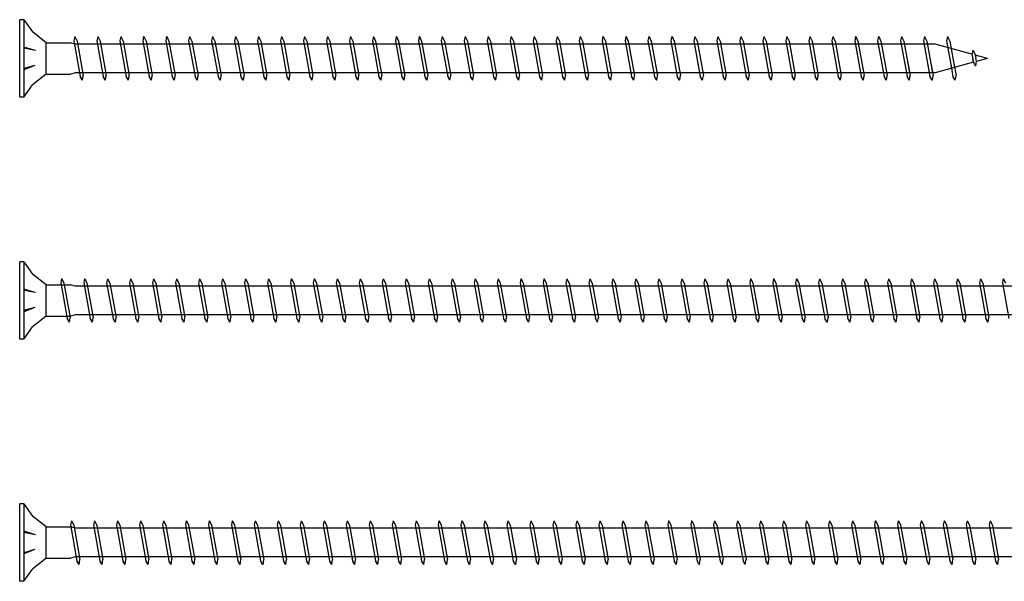
# Model space of a CAD drawing. Units: millimetres. Extents: x 0 to 2477, y -450 to 700.
# Drawn here: x 300 to 503, y 392 to 508 of the extents above; entities that cross this region are included whole.
import ezdxf

# ---------------------------------------------------------------- set-up
doc = ezdxf.new("R2010")
doc.units = ezdxf.units.MM
doc.layers.add('_RB_product', color=7, linetype='Continuous')

# ---------------------------------------------------------------- blocks, each defined once
blk = doc.blocks.new('VGS9200A4_9x200')
at = {"layer": '_RB_product'}
for p, q in [((0.83, 8), (0, 8)), ((0, -8), (0, 8)), ((0.83, 8), (0.83, -8)), ((0.83, 8), (2.64, 5.46)), ((5.5, 3.25), (2.64, 5.46)), ((11.38, 4.5), (11.18, 3.64)), ((11.38, 4.5), (11.39, 4.5)), ((11.39, 4.5), (11.86, 3.6)), ((16.12, 4.5), (15.93, 3.64)), ((16.12, 4.5), (16.14, 4.5)), ((16.14, 4.5), (16.61, 3.6)), ((20.87, 4.5), (20.67, 3.64)), ((20.87, 4.5), (20.89, 4.5)), ((20.89, 4.5), (21.35, 3.6)), ((25.61, 4.5), (25.42, 3.64)), ((25.61, 4.5), (25.63, 4.5)), ((25.63, 4.5), (26.1, 3.6)), ((30.36, 4.5), (30.17, 3.64)), ((30.36, 4.5), (30.38, 4.5)), ((30.38, 4.5), (30.84, 3.6)), ((35.11, 4.5), (34.91, 3.64)), ((35.11, 4.5), (35.12, 4.5)), ((35.12, 4.5), (35.59, 3.6)), ((39.85, 4.5), (39.66, 3.64)), ((39.85, 4.5), (39.87, 4.5)), ((39.87, 4.5), (40.33, 3.6)), ((44.6, 4.5), (44.4, 3.64)), ((44.6, 4.5), (44.61, 4.5)), ((44.61, 4.5), (45.08, 3.6)), ((49.34, 4.5), (49.15, 3.64)), ((49.34, 4.5), (49.36, 4.5)), ((49.36, 4.5), (49.83, 3.6)), ((54.09, 4.5), (53.89, 3.64)), ((54.09, 4.5), (54.1, 4.5)), ((54.1, 4.5), (54.57, 3.6)), ((58.83, 4.5), (58.64, 3.64)), ((58.83, 4.5), (58.85, 4.5)), ((58.85, 4.5), (59.32, 3.6)), ((63.58, 4.5), (63.38, 3.64)), ((63.58, 4.5), (63.59, 4.5)), ((63.59, 4.5), (64.06, 3.6)), ((68.32, 4.5), (68.13, 3.64)), ((68.32, 4.5), (68.34, 4.5)), ((68.34, 4.5), (68.81, 3.6)), ((73.07, 4.5), (72.87, 3.64)), ((73.07, 4.5), (73.09, 4.5)), ((73.09, 4.5), (73.55, 3.6)), ((77.81, 4.5), (77.62, 3.64)), ((77.81, 4.5), (77.83, 4.5)), ((77.83, 4.5), (78.3, 3.6)), ((82.56, 4.5), (82.37, 3.64)), ((82.56, 4.5), (82.58, 4.5)), ((82.58, 4.5), (83.04, 3.6)), ((87.31, 4.5), (87.11, 3.64)), ((87.31, 4.5), (87.32, 4.5)), ((87.32, 4.5), (87.79, 3.6)), ((92.05, 4.5), (91.86, 3.64)), ((92.05, 4.5), (92.07, 4.5)), ((92.07, 4.5), (92.53, 3.6)), ((96.8, 4.5), (96.6, 3.64)), ((96.8, 4.5), (96.81, 4.5)), ((96.81, 4.5), (97.28, 3.6)), ((101.54, 4.5), (101.35, 3.64)), ((101.54, 4.5), (101.56, 4.5)), ((101.56, 4.5), (102.03, 3.6)), ((106.29, 4.5), (106.09, 3.64)), ((106.29, 4.5), (106.3, 4.5)), ((106.3, 4.5), (106.77, 3.6)), ((111.03, 4.5), (110.84, 3.64)), ((111.03, 4.5), (111.05, 4.5)), ((111.05, 4.5), (111.52, 3.6)), ((115.78, 4.5), (115.58, 3.64)), ((115.78, 4.5), (115.79, 4.5)), ((115.79, 4.5), (116.26, 3.6)), ((120.52, 4.5), (120.33, 3.64)), ((120.52, 4.5), (120.54, 4.5)), ((120.54, 4.5), (121.01, 3.6)), ((125.27, 4.5), (125.07, 3.64)), ((125.27, 4.5), (125.29, 4.5)), ((125.29, 4.5), (125.75, 3.6)), ((130.01, 4.5), (129.82, 3.64)), ((130.01, 4.5), (130.03, 4.5)), ((130.03, 4.5), (130.5, 3.6)), ((134.76, 4.5), (134.57, 3.64)), ((134.76, 4.5), (134.78, 4.5)), ((134.78, 4.5), (135.24, 3.6)), ((139.51, 4.5), (139.31, 3.64)), ((139.51, 4.5), (139.52, 4.5)), ((139.52, 4.5), (139.99, 3.6)), ((144.25, 4.5), (144.06, 3.64)), ((144.25, 4.5), (144.27, 4.5)), ((144.27, 4.5), (144.73, 3.6)), ((149, 4.5), (148.8, 3.64)), ((149, 4.5), (149.01, 4.5)), ((149.01, 4.5), (149.48, 3.6)), ((153.74, 4.5), (153.55, 3.64)), ((153.74, 4.5), (153.76, 4.5)), ((153.76, 4.5), (154.23, 3.6)), ((158.49, 4.5), (158.29, 3.64)), ((158.49, 4.5), (158.5, 4.5)), ((158.5, 4.5), (158.97, 3.6)), ((163.23, 4.5), (163.04, 3.64)), ((163.23, 4.5), (163.25, 4.5)), ((163.25, 4.5), (163.72, 3.6)), ((167.98, 4.5), (167.78, 3.64)), ((167.98, 4.5), (167.99, 4.5)), ((167.99, 4.5), (168.46, 3.6)), ((172.72, 4.5), (172.53, 3.64)), ((172.72, 4.5), (172.74, 4.5)), ((172.74, 4.5), (173.21, 3.6)), ((177.47, 4.5), (177.27, 3.64)), ((177.47, 4.5), (177.49, 4.5)), ((177.49, 4.5), (177.95, 3.6)), ((182.21, 4.5), (182.02, 3.64)), ((182.21, 4.5), (182.23, 4.5)), ((182.23, 4.5), (182.7, 3.6)), ((186.96, 4.5), (186.77, 3.64)), ((186.96, 4.5), (186.98, 4.5)), ((186.98, 4.5), (187.44, 3.6)), ((191.71, 4.5), (191.51, 3.64)), ((191.71, 4.5), (191.72, 4.5)), ((191.72, 4.5), (192.19, 3.6)), ((3.28, 1.63), (0.85, 2.35)), ((3.28, 1.63), (0.85, 2.09)), ((5.5, 3.25), (10.52, 3.25)), ((5.5, -3.25), (5.5, 3.25)), ((11.52, 2.95), (10.52, 3.25)), ((11.18, 3.64), (12.5, -3.75)), ((189.18, 2.95), (11.52, 2.95)), ((11.86, 3.6), (13.13, -3.5)), ((15.93, 3.64), (17.25, -3.75)), ((16.61, 3.6), (17.87, -3.5)), ((20.67, 3.64), (21.99, -3.75)), ((21.35, 3.6), (22.62, -3.5)), ((25.42, 3.64), (26.74, -3.75)), ((26.1, 3.6), (27.37, -3.5)), ((30.17, 3.64), (31.48, -3.75)), ((30.84, 3.6), (32.11, -3.5)), ((34.91, 3.64), (36.23, -3.75)), ((35.59, 3.6), (36.86, -3.5)), ((39.66, 3.64), (40.98, -3.75)), ((40.33, 3.6), (41.6, -3.5)), ((44.4, 3.64), (45.72, -3.75)), ((45.08, 3.6), (46.35, -3.5)), ((49.15, 3.64), (50.47, -3.75)), ((49.83, 3.6), (51.09, -3.5)), ((53.89, 3.64), (55.21, -3.75)), ((54.57, 3.6), (55.84, -3.5)), ((58.64, 3.64), (59.96, -3.75)), ((59.32, 3.6), (60.58, -3.5)), ((63.38, 3.64), (64.7, -3.75)), ((64.06, 3.6), (65.33, -3.5)), ((68.13, 3.64), (69.45, -3.75)), ((68.81, 3.6), (70.07, -3.5)), ((72.87, 3.64), (74.19, -3.75)), ((73.55, 3.6), (74.82, -3.5)), ((77.62, 3.64), (78.94, -3.75)), ((78.3, 3.6), (79.57, -3.5)), ((82.37, 3.64), (83.68, -3.75)), ((83.04, 3.6), (84.31, -3.5)), ((87.11, 3.64), (88.43, -3.75)), ((87.79, 3.6), (89.06, -3.5)), ((91.86, 3.64), (93.18, -3.75)), ((92.53, 3.6), (93.8, -3.5)), ((96.6, 3.64), (97.92, -3.75)), ((97.28, 3.6), (98.55, -3.5)), ((101.35, 3.64), (102.67, -3.75)), ((102.03, 3.6), (103.29, -3.5)), ((106.09, 3.64), (107.41, -3.75)), ((106.77, 3.6), (108.04, -3.5)), ((110.84, 3.64), (112.16, -3.75)), ((111.52, 3.6), (112.78, -3.5)), ((115.58, 3.64), (116.9, -3.75)), ((116.26, 3.6), (117.53, -3.5)), ((120.33, 3.64), (121.65, -3.75)), ((121.01, 3.6), (122.27, -3.5)), ((125.07, 3.64), (126.39, -3.75)), ((125.75, 3.6), (127.02, -3.5)), ((129.82, 3.64), (131.14, -3.75)), ((130.5, 3.6), (131.77, -3.5)), ((134.57, 3.64), (135.88, -3.75)), ((135.24, 3.6), (136.51, -3.5)), ((139.31, 3.64), (140.63, -3.75)), ((139.99, 3.6), (141.26, -3.5)), ((144.06, 3.64), (145.38, -3.75)), ((144.73, 3.6), (146, -3.5)), ((148.8, 3.64), (150.12, -3.75)), ((149.48, 3.6), (150.75, -3.5)), ((153.55, 3.64), (154.87, -3.75)), ((154.23, 3.6), (155.49, -3.5)), ((158.29, 3.64), (159.61, -3.75)), ((158.97, 3.6), (160.24, -3.5)), ((163.04, 3.64), (164.36, -3.75)), ((163.72, 3.6), (164.98, -3.5)), ((167.78, 3.64), (169.1, -3.75)), ((168.46, 3.6), (169.73, -3.5)), ((172.53, 3.64), (173.85, -3.75)), ((173.21, 3.6), (174.47, -3.5)), ((177.27, 3.64), (178.59, -3.75)), ((177.95, 3.6), (179.22, -3.5)), ((182.02, 3.64), (183.2, -2.95)), ((182.7, 3.6), (183.87, -2.95)), ((186.77, 3.64), (187.94, -2.95)), ((187.44, 3.6), (188.61, -2.95)), ((196.75, 0.87), (189.18, 2.95)), ((191.51, 3.64), (192.52, -2.03)), ((192.19, 3.6), (193.16, -1.86)), ((196.94, 1.73), (196.75, 0.87)), ((196.75, 0.87), (196.91, 0)), ((197.05, -0.79), (196.91, 0)), ((196.94, 1.73), (196.96, 1.73)), ((196.96, 1.73), (197.43, 0.83)), ((197.43, 0.83), (197.58, 0)), ((200, 0), (197.45, 0.68)), ((197.67, -0.54), (197.58, 0)), ((200, 0), (197.66, -0.63)), ((3.12, -1.45), (0.85, -2.35)), ((3.12, -1.45), (0.85, -2.09)), ((182.73, -0.34), (183.34, -3.75)), ((183.44, -0.55), (183.97, -3.5)), ((187.65, -1.3), (188.08, -3.75)), ((188.33, -1.34), (188.71, -3.5)), ((197.05, -0.79), (189.16, -2.95)), ((192.37, -1.15), (192.83, -3.75)), ((193.02, -1.05), (193.46, -3.5)), ((196.93, -0.15), (197.02, -0.66)), ((197.52, -1.54), (197.05, -0.79)), ((197.53, -1.54), (197.52, -1.54)), ((197.53, -1.54), (197.67, -0.54)), ((5.5, -3.25), (2.64, -5.46)), ((5.5, -3.25), (10.52, -3.25)), ((11.52, -2.95), (10.52, -3.25)), ((189.16, -2.95), (11.52, -2.95)), ((12.97, -4.5), (12.5, -3.75)), ((12.99, -4.5), (13.13, -3.5)), ((17.72, -4.5), (17.25, -3.75)), ((17.73, -4.5), (17.87, -3.5)), ((22.46, -4.5), (21.99, -3.75)), ((22.48, -4.5), (22.62, -3.5)), ((27.21, -4.5), (26.74, -3.75)), ((27.22, -4.5), (27.37, -3.5)), ((31.95, -4.5), (31.48, -3.75)), ((31.97, -4.5), (32.11, -3.5)), ((36.7, -4.5), (36.23, -3.75)), ((36.71, -4.5), (36.86, -3.5)), ((41.44, -4.5), (40.98, -3.75)), ((41.46, -4.5), (41.6, -3.5)), ((46.19, -4.5), (45.72, -3.75)), ((46.21, -4.5), (46.35, -3.5)), ((50.93, -4.5), (50.47, -3.75)), ((50.95, -4.5), (51.09, -3.5)), ((55.68, -4.5), (55.21, -3.75)), ((55.7, -4.5), (55.84, -3.5)), ((60.43, -4.5), (59.96, -3.75)), ((60.44, -4.5), (60.58, -3.5)), ((65.17, -4.5), (64.7, -3.75)), ((65.19, -4.5), (65.33, -3.5)), ((69.92, -4.5), (69.45, -3.75)), ((69.93, -4.5), (70.07, -3.5)), ((74.66, -4.5), (74.19, -3.75)), ((74.68, -4.5), (74.82, -3.5)), ((79.41, -4.5), (78.94, -3.75)), ((79.42, -4.5), (79.57, -3.5)), ((84.15, -4.5), (83.68, -3.75)), ((84.17, -4.5), (84.31, -3.5)), ((88.9, -4.5), (88.43, -3.75)), ((88.91, -4.5), (89.06, -3.5)), ((93.64, -4.5), (93.18, -3.75)), ((93.66, -4.5), (93.8, -3.5)), ((98.39, -4.5), (97.92, -3.75)), ((98.41, -4.5), (98.55, -3.5)), ((103.13, -4.5), (102.67, -3.75)), ((103.15, -4.5), (103.29, -3.5)), ((107.88, -4.5), (107.41, -3.75)), ((107.9, -4.5), (108.04, -3.5)), ((112.63, -4.5), (112.16, -3.75)), ((112.64, -4.5), (112.78, -3.5)), ((117.37, -4.5), (116.9, -3.75)), ((117.39, -4.5), (117.53, -3.5)), ((122.12, -4.5), (121.65, -3.75)), ((122.13, -4.5), (122.27, -3.5)), ((126.86, -4.5), (126.39, -3.75)), ((126.88, -4.5), (127.02, -3.5)), ((131.61, -4.5), (131.14, -3.75)), ((131.62, -4.5), (131.77, -3.5)), ((136.35, -4.5), (135.88, -3.75)), ((136.37, -4.5), (136.51, -3.5)), ((141.1, -4.5), (140.63, -3.75)), ((141.11, -4.5), (141.26, -3.5)), ((145.84, -4.5), (145.38, -3.75)), ((145.86, -4.5), (146, -3.5)), ((150.59, -4.5), (150.12, -3.75)), ((150.61, -4.5), (150.75, -3.5)), ((155.33, -4.5), (154.87, -3.75)), ((155.35, -4.5), (155.49, -3.5)), ((160.08, -4.5), (159.61, -3.75)), ((160.1, -4.5), (160.24, -3.5)), ((164.83, -4.5), (164.36, -3.75)), ((164.84, -4.5), (164.98, -3.5)), ((169.57, -4.5), (169.1, -3.75)), ((169.59, -4.5), (169.73, -3.5)), ((174.32, -4.5), (173.85, -3.75)), ((174.33, -4.5), (174.47, -3.5)), ((179.06, -4.5), (178.59, -3.75)), ((179.08, -4.5), (179.22, -3.5)), ((183.81, -4.5), (183.34, -3.75)), ((183.82, -4.5), (183.97, -3.5)), ((188.55, -4.5), (188.08, -3.75)), ((188.57, -4.5), (188.71, -3.5)), ((193.3, -4.5), (192.83, -3.75)), ((193.31, -4.5), (193.46, -3.5)), ((0.83, -8), (2.64, -5.46)), ((12.99, -4.5), (12.97, -4.5)), ((17.73, -4.5), (17.72, -4.5)), ((22.48, -4.5), (22.46, -4.5)), ((27.22, -4.5), (27.21, -4.5)), ((31.97, -4.5), (31.95, -4.5)), ((36.71, -4.5), (36.7, -4.5)), ((41.46, -4.5), (41.44, -4.5)), ((46.21, -4.5), (46.19, -4.5)), ((50.95, -4.5), (50.93, -4.5)), ((55.7, -4.5), (55.68, -4.5)), ((60.44, -4.5), (60.43, -4.5)), ((65.19, -4.5), (65.17, -4.5)), ((69.93, -4.5), (69.92, -4.5)), ((74.68, -4.5), (74.66, -4.5)), ((79.42, -4.5), (79.41, -4.5)), ((84.17, -4.5), (84.15, -4.5)), ((88.91, -4.5), (88.9, -4.5)), ((93.66, -4.5), (93.64, -4.5)), ((98.41, -4.5), (98.39, -4.5)), ((103.15, -4.5), (103.13, -4.5)), ((107.9, -4.5), (107.88, -4.5)), ((112.64, -4.5), (112.63, -4.5)), ((117.39, -4.5), (117.37, -4.5)), ((122.13, -4.5), (122.12, -4.5)), ((126.88, -4.5), (126.86, -4.5)), ((131.62, -4.5), (131.61, -4.5)), ((136.37, -4.5), (136.35, -4.5)), ((141.11, -4.5), (141.1, -4.5)), ((145.86, -4.5), (145.84, -4.5)), ((150.61, -4.5), (150.59, -4.5)), ((155.35, -4.5), (155.33, -4.5)), ((160.1, -4.5), (160.08, -4.5)), ((164.84, -4.5), (164.83, -4.5)), ((169.59, -4.5), (169.57, -4.5)), ((174.33, -4.5), (174.32, -4.5)), ((179.08, -4.5), (179.06, -4.5)), ((183.82, -4.5), (183.81, -4.5)), ((188.57, -4.5), (188.55, -4.5)), ((193.31, -4.5), (193.3, -4.5)), ((0.83, -8), (0, -8))]:
    blk.add_line(p, q, dxfattribs=at)
blk = doc.blocks.new('VGS9240A4_9x240')
at = {"layer": '_RB_product'}
for p, q in [((0.83, 8), (0, 8)), ((0, -8), (0, 8)), ((0.83, 8), (0.83, -8)), ((0.83, 8), (2.64, 5.46)), ((5.5, 3.25), (2.64, 5.46)), ((8.67, 4.5), (8.47, 3.64)), ((8.67, 4.5), (8.68, 4.5)), ((8.68, 4.5), (9.15, 3.6)), ((13.41, 4.5), (13.22, 3.64)), ((13.41, 4.5), (13.43, 4.5)), ((13.43, 4.5), (13.9, 3.6)), ((18.16, 4.5), (17.96, 3.64)), ((18.16, 4.5), (18.17, 4.5)), ((18.17, 4.5), (18.64, 3.6)), ((22.9, 4.5), (22.71, 3.64)), ((22.9, 4.5), (22.92, 4.5)), ((22.92, 4.5), (23.39, 3.6)), ((27.65, 4.5), (27.45, 3.64)), ((27.65, 4.5), (27.67, 4.5)), ((27.67, 4.5), (28.13, 3.6)), ((32.39, 4.5), (32.2, 3.64)), ((32.39, 4.5), (32.41, 4.5)), ((32.41, 4.5), (32.88, 3.6)), ((37.14, 4.5), (36.95, 3.64)), ((37.14, 4.5), (37.16, 4.5)), ((37.16, 4.5), (37.62, 3.6)), ((41.89, 4.5), (41.69, 3.64)), ((41.89, 4.5), (41.9, 4.5)), ((41.9, 4.5), (42.37, 3.6)), ((46.63, 4.5), (46.44, 3.64)), ((46.63, 4.5), (46.65, 4.5)), ((46.65, 4.5), (47.11, 3.6)), ((51.38, 4.5), (51.18, 3.64)), ((51.38, 4.5), (51.39, 4.5)), ((51.39, 4.5), (51.86, 3.6)), ((56.12, 4.5), (55.93, 3.64)), ((56.12, 4.5), (56.14, 4.5)), ((56.14, 4.5), (56.61, 3.6)), ((60.87, 4.5), (60.67, 3.64)), ((60.87, 4.5), (60.88, 4.5)), ((60.88, 4.5), (61.35, 3.6)), ((65.61, 4.5), (65.42, 3.64)), ((65.61, 4.5), (65.63, 4.5)), ((65.63, 4.5), (66.1, 3.6)), ((70.36, 4.5), (70.16, 3.64)), ((70.36, 4.5), (70.37, 4.5)), ((70.37, 4.5), (70.84, 3.6)), ((75.1, 4.5), (74.91, 3.64)), ((75.1, 4.5), (75.12, 4.5)), ((75.12, 4.5), (75.59, 3.6)), ((79.85, 4.5), (79.65, 3.64)), ((79.85, 4.5), (79.87, 4.5)), ((79.87, 4.5), (80.33, 3.6)), ((84.59, 4.5), (84.4, 3.64)), ((84.59, 4.5), (84.61, 4.5)), ((84.61, 4.5), (85.08, 3.6)), ((89.34, 4.5), (89.15, 3.64)), ((89.34, 4.5), (89.36, 4.5)), ((89.36, 4.5), (89.82, 3.6)), ((94.09, 4.5), (93.89, 3.64)), ((94.09, 4.5), (94.1, 4.5)), ((94.1, 4.5), (94.57, 3.6)), ((98.83, 4.5), (98.64, 3.64)), ((98.83, 4.5), (98.85, 4.5)), ((98.85, 4.5), (99.31, 3.6)), ((103.58, 4.5), (103.38, 3.64)), ((103.58, 4.5), (103.59, 4.5)), ((103.59, 4.5), (104.06, 3.6)), ((108.32, 4.5), (108.13, 3.64)), ((108.32, 4.5), (108.34, 4.5)), ((108.34, 4.5), (108.81, 3.6)), ((113.07, 4.5), (112.87, 3.64)), ((113.07, 4.5), (113.08, 4.5)), ((113.08, 4.5), (113.55, 3.6)), ((117.81, 4.5), (117.62, 3.64)), ((117.81, 4.5), (117.83, 4.5)), ((117.83, 4.5), (118.3, 3.6)), ((122.56, 4.5), (122.36, 3.64)), ((122.56, 4.5), (122.57, 4.5)), ((122.57, 4.5), (123.04, 3.6)), ((127.3, 4.5), (127.11, 3.64)), ((127.3, 4.5), (127.32, 4.5)), ((127.32, 4.5), (127.79, 3.6)), ((132.05, 4.5), (131.85, 3.64)), ((132.05, 4.5), (132.07, 4.5)), ((132.07, 4.5), (132.53, 3.6)), ((136.79, 4.5), (136.6, 3.64)), ((136.79, 4.5), (136.81, 4.5)), ((136.81, 4.5), (137.28, 3.6)), ((141.54, 4.5), (141.35, 3.64)), ((141.54, 4.5), (141.56, 4.5)), ((141.56, 4.5), (142.02, 3.6)), ((146.29, 4.5), (146.09, 3.64)), ((146.29, 4.5), (146.3, 4.5)), ((146.3, 4.5), (146.77, 3.6)), ((151.03, 4.5), (150.84, 3.64)), ((151.03, 4.5), (151.05, 4.5)), ((151.05, 4.5), (151.51, 3.6)), ((155.78, 4.5), (155.58, 3.64)), ((155.78, 4.5), (155.79, 4.5)), ((155.79, 4.5), (156.26, 3.6)), ((160.52, 4.5), (160.33, 3.64)), ((160.52, 4.5), (160.54, 4.5)), ((160.54, 4.5), (161.01, 3.6)), ((165.27, 4.5), (165.07, 3.64)), ((165.27, 4.5), (165.28, 4.5)), ((165.28, 4.5), (165.75, 3.6)), ((170.01, 4.5), (169.82, 3.64)), ((170.01, 4.5), (170.03, 4.5)), ((170.03, 4.5), (170.5, 3.6)), ((174.76, 4.5), (174.56, 3.64)), ((174.76, 4.5), (174.77, 4.5)), ((174.77, 4.5), (175.24, 3.6)), ((179.5, 4.5), (179.31, 3.64)), ((179.5, 4.5), (179.52, 4.5)), ((179.52, 4.5), (179.99, 3.6)), ((184.25, 4.5), (184.05, 3.64)), ((184.25, 4.5), (184.27, 4.5)), ((184.27, 4.5), (184.73, 3.6)), ((188.99, 4.5), (188.8, 3.64)), ((188.99, 4.5), (189.01, 4.5)), ((189.01, 4.5), (189.48, 3.6)), ((193.74, 4.5), (193.55, 3.64)), ((193.74, 4.5), (193.76, 4.5)), ((193.76, 4.5), (194.22, 3.6)), ((198.49, 4.5), (198.29, 3.64)), ((198.49, 4.5), (198.5, 4.5)), ((198.5, 4.5), (198.97, 3.6)), ((203.23, 4.5), (203.04, 3.64)), ((203.23, 4.5), (203.25, 4.5)), ((203.25, 4.5), (203.71, 3.6)), ((3.28, 1.63), (0.85, 2.35)), ((3.28, 1.63), (0.85, 2.09)), ((5.5, 3.25), (10.52, 3.25)), ((5.5, -3.25), (5.5, 3.25)), ((8.47, 3.64), (9.79, -3.75)), ((9.15, 3.6), (10.42, -3.5)), ((11.52, 2.95), (10.52, 3.25)), ((229.18, 2.95), (11.52, 2.95)), ((13.22, 3.64), (14.54, -3.75)), ((13.9, 3.6), (15.16, -3.5)), ((17.96, 3.64), (19.28, -3.75)), ((18.64, 3.6), (19.91, -3.5)), ((22.71, 3.64), (24.03, -3.75)), ((23.39, 3.6), (24.65, -3.5)), ((27.45, 3.64), (28.77, -3.75)), ((28.13, 3.6), (29.4, -3.5)), ((32.2, 3.64), (33.52, -3.75)), ((32.88, 3.6), (34.15, -3.5)), ((36.95, 3.64), (38.26, -3.75)), ((37.62, 3.6), (38.89, -3.5)), ((41.69, 3.64), (43.01, -3.75)), ((42.37, 3.6), (43.64, -3.5)), ((46.44, 3.64), (47.76, -3.75)), ((47.11, 3.6), (48.38, -3.5)), ((51.18, 3.64), (52.5, -3.75)), ((51.86, 3.6), (53.13, -3.5)), ((55.93, 3.64), (57.25, -3.75)), ((56.61, 3.6), (57.87, -3.5)), ((60.67, 3.64), (61.99, -3.75)), ((61.35, 3.6), (62.62, -3.5)), ((65.42, 3.64), (66.74, -3.75)), ((66.1, 3.6), (67.36, -3.5)), ((70.16, 3.64), (71.48, -3.75)), ((70.84, 3.6), (72.11, -3.5)), ((74.91, 3.64), (76.23, -3.75)), ((75.59, 3.6), (76.85, -3.5)), ((79.65, 3.64), (80.97, -3.75)), ((80.33, 3.6), (81.6, -3.5)), ((84.4, 3.64), (85.72, -3.75)), ((85.08, 3.6), (86.35, -3.5)), ((89.15, 3.64), (90.46, -3.75)), ((89.82, 3.6), (91.09, -3.5)), ((93.89, 3.64), (95.21, -3.75)), ((94.57, 3.6), (95.84, -3.5)), ((98.64, 3.64), (99.96, -3.75)), ((99.31, 3.6), (100.58, -3.5)), ((103.38, 3.64), (104.7, -3.75)), ((104.06, 3.6), (105.33, -3.5)), ((108.13, 3.64), (109.45, -3.75)), ((108.81, 3.6), (110.07, -3.5)), ((112.87, 3.64), (114.19, -3.75)), ((113.55, 3.6), (114.82, -3.5)), ((117.62, 3.64), (118.94, -3.75)), ((118.3, 3.6), (119.56, -3.5)), ((122.36, 3.64), (123.68, -3.75)), ((123.04, 3.6), (124.31, -3.5)), ((127.11, 3.64), (128.43, -3.75)), ((127.79, 3.6), (129.05, -3.5)), ((131.85, 3.64), (133.17, -3.75)), ((132.53, 3.6), (133.8, -3.5)), ((136.6, 3.64), (137.92, -3.75)), ((137.28, 3.6), (138.55, -3.5)), ((141.35, 3.64), (142.66, -3.75)), ((142.02, 3.6), (143.29, -3.5)), ((146.09, 3.64), (147.41, -3.75)), ((146.77, 3.6), (148.04, -3.5)), ((150.84, 3.64), (152.16, -3.75)), ((151.51, 3.6), (152.78, -3.5)), ((155.58, 3.64), (156.9, -3.75)), ((156.26, 3.6), (157.53, -3.5)), ((160.33, 3.64), (161.65, -3.75)), ((161.01, 3.6), (162.27, -3.5)), ((165.07, 3.64), (166.39, -3.75)), ((165.75, 3.6), (167.02, -3.5)), ((169.82, 3.64), (171.14, -3.75)), ((170.5, 3.6), (171.76, -3.5)), ((174.56, 3.64), (175.88, -3.75)), ((175.24, 3.6), (176.51, -3.5)), ((179.31, 3.64), (180.63, -3.75)), ((179.99, 3.6), (181.25, -3.5)), ((184.05, 3.64), (185.37, -3.75)), ((184.73, 3.6), (186, -3.5)), ((188.8, 3.64), (190.12, -3.75)), ((189.48, 3.6), (190.75, -3.5)), ((193.55, 3.64), (194.86, -3.75)), ((194.22, 3.6), (195.49, -3.5)), ((198.29, 3.64), (199.61, -3.75)), ((198.97, 3.6), (200.24, -3.5)), ((203.04, 3.64), (204.36, -3.75)), ((3.12, -1.45), (0.85, -2.35)), ((3.12, -1.45), (0.85, -2.09)), ((5.5, -3.25), (2.64, -5.46)), ((5.5, -3.25), (10.52, -3.25)), ((10.26, -4.5), (9.79, -3.75)), ((10.28, -4.5), (10.42, -3.5)), ((11.52, -2.95), (10.52, -3.25)), ((229.16, -2.95), (11.52, -2.95)), ((15.01, -4.5), (14.54, -3.75)), ((15.02, -4.5), (15.16, -3.5)), ((19.75, -4.5), (19.28, -3.75)), ((19.77, -4.5), (19.91, -3.5)), ((24.5, -4.5), (24.03, -3.75)), ((24.51, -4.5), (24.65, -3.5)), ((29.24, -4.5), (28.77, -3.75)), ((29.26, -4.5), (29.4, -3.5)), ((33.99, -4.5), (33.52, -3.75)), ((34, -4.5), (34.15, -3.5)), ((38.73, -4.5), (38.26, -3.75)), ((38.75, -4.5), (38.89, -3.5)), ((43.48, -4.5), (43.01, -3.75)), ((43.49, -4.5), (43.64, -3.5)), ((48.22, -4.5), (47.76, -3.75)), ((48.24, -4.5), (48.38, -3.5)), ((52.97, -4.5), (52.5, -3.75)), ((52.99, -4.5), (53.13, -3.5)), ((57.71, -4.5), (57.25, -3.75)), ((57.73, -4.5), (57.87, -3.5)), ((62.46, -4.5), (61.99, -3.75)), ((62.48, -4.5), (62.62, -3.5)), ((67.21, -4.5), (66.74, -3.75)), ((67.22, -4.5), (67.36, -3.5)), ((71.95, -4.5), (71.48, -3.75)), ((71.97, -4.5), (72.11, -3.5)), ((76.7, -4.5), (76.23, -3.75)), ((76.71, -4.5), (76.85, -3.5)), ((81.44, -4.5), (80.97, -3.75)), ((81.46, -4.5), (81.6, -3.5)), ((86.19, -4.5), (85.72, -3.75)), ((86.2, -4.5), (86.35, -3.5)), ((90.93, -4.5), (90.46, -3.75)), ((90.95, -4.5), (91.09, -3.5)), ((95.68, -4.5), (95.21, -3.75)), ((95.69, -4.5), (95.84, -3.5)), ((100.42, -4.5), (99.96, -3.75)), ((100.44, -4.5), (100.58, -3.5)), ((105.17, -4.5), (104.7, -3.75)), ((105.19, -4.5), (105.33, -3.5)), ((109.91, -4.5), (109.45, -3.75)), ((109.93, -4.5), (110.07, -3.5)), ((114.66, -4.5), (114.19, -3.75)), ((114.68, -4.5), (114.82, -3.5)), ((119.41, -4.5), (118.94, -3.75)), ((119.42, -4.5), (119.56, -3.5)), ((124.15, -4.5), (123.68, -3.75)), ((124.17, -4.5), (124.31, -3.5)), ((128.9, -4.5), (128.43, -3.75)), ((128.91, -4.5), (129.05, -3.5)), ((133.64, -4.5), (133.17, -3.75)), ((133.66, -4.5), (133.8, -3.5)), ((138.39, -4.5), (137.92, -3.75)), ((138.4, -4.5), (138.55, -3.5)), ((143.13, -4.5), (142.66, -3.75)), ((143.15, -4.5), (143.29, -3.5)), ((147.88, -4.5), (147.41, -3.75)), ((147.89, -4.5), (148.04, -3.5)), ((152.62, -4.5), (152.16, -3.75)), ((152.64, -4.5), (152.78, -3.5)), ((157.37, -4.5), (156.9, -3.75)), ((157.39, -4.5), (157.53, -3.5)), ((162.11, -4.5), (161.65, -3.75)), ((162.13, -4.5), (162.27, -3.5)), ((166.86, -4.5), (166.39, -3.75)), ((166.88, -4.5), (167.02, -3.5)), ((171.61, -4.5), (171.14, -3.75)), ((171.62, -4.5), (171.76, -3.5)), ((176.35, -4.5), (175.88, -3.75)), ((176.37, -4.5), (176.51, -3.5)), ((181.1, -4.5), (180.63, -3.75)), ((181.11, -4.5), (181.25, -3.5)), ((185.84, -4.5), (185.37, -3.75)), ((185.86, -4.5), (186, -3.5)), ((190.59, -4.5), (190.12, -3.75)), ((190.6, -4.5), (190.75, -3.5)), ((195.33, -4.5), (194.86, -3.75)), ((195.35, -4.5), (195.49, -3.5)), ((200.08, -4.5), (199.61, -3.75)), ((200.09, -4.5), (200.24, -3.5)), ((0.83, -8), (2.64, -5.46)), ((10.28, -4.5), (10.26, -4.5)), ((15.02, -4.5), (15.01, -4.5)), ((19.77, -4.5), (19.75, -4.5)), ((24.51, -4.5), (24.5, -4.5)), ((29.26, -4.5), (29.24, -4.5)), ((34, -4.5), (33.99, -4.5)), ((38.75, -4.5), (38.73, -4.5)), ((43.49, -4.5), (43.48, -4.5)), ((48.24, -4.5), (48.22, -4.5)), ((52.99, -4.5), (52.97, -4.5)), ((57.73, -4.5), (57.71, -4.5)), ((62.48, -4.5), (62.46, -4.5)), ((67.22, -4.5), (67.21, -4.5)), ((71.97, -4.5), (71.95, -4.5)), ((76.71, -4.5), (76.7, -4.5)), ((81.46, -4.5), (81.44, -4.5)), ((86.2, -4.5), (86.19, -4.5)), ((90.95, -4.5), (90.93, -4.5)), ((95.69, -4.5), (95.68, -4.5)), ((100.44, -4.5), (100.42, -4.5)), ((105.19, -4.5), (105.17, -4.5)), ((109.93, -4.5), (109.91, -4.5)), ((114.68, -4.5), (114.66, -4.5)), ((119.42, -4.5), (119.41, -4.5)), ((124.17, -4.5), (124.15, -4.5)), ((128.91, -4.5), (128.9, -4.5)), ((133.66, -4.5), (133.64, -4.5)), ((138.4, -4.5), (138.39, -4.5)), ((143.15, -4.5), (143.13, -4.5)), ((147.89, -4.5), (147.88, -4.5)), ((152.64, -4.5), (152.62, -4.5)), ((157.39, -4.5), (157.37, -4.5)), ((162.13, -4.5), (162.11, -4.5)), ((166.88, -4.5), (166.86, -4.5)), ((171.62, -4.5), (171.61, -4.5)), ((176.37, -4.5), (176.35, -4.5)), ((181.11, -4.5), (181.1, -4.5)), ((185.86, -4.5), (185.84, -4.5)), ((190.6, -4.5), (190.59, -4.5)), ((195.35, -4.5), (195.33, -4.5)), ((200.09, -4.5), (200.08, -4.5)), ((0.83, -8), (0, -8))]:
    blk.add_line(p, q, dxfattribs=at)
blk = doc.blocks.new('VGS9280A4_9x280')
at = {"layer": '_RB_product'}
for p, q in [((0.83, 8), (0, 8)), ((0, -8), (0, 8)), ((0.83, 8), (0.83, -8)), ((0.83, 8), (2.64, 5.46)), ((5.5, 3.25), (2.64, 5.46)), ((10.7, 4.5), (10.51, 3.64)), ((10.7, 4.5), (10.72, 4.5)), ((10.72, 4.5), (11.19, 3.6)), ((15.45, 4.5), (15.25, 3.64)), ((15.45, 4.5), (15.47, 4.5)), ((15.47, 4.5), (15.93, 3.6)), ((20.19, 4.5), (20, 3.64)), ((20.19, 4.5), (20.21, 4.5)), ((20.21, 4.5), (20.68, 3.6)), ((24.94, 4.5), (24.75, 3.64)), ((24.94, 4.5), (24.96, 4.5)), ((24.96, 4.5), (25.42, 3.6)), ((29.69, 4.5), (29.49, 3.64)), ((29.69, 4.5), (29.7, 4.5)), ((29.7, 4.5), (30.17, 3.6)), ((34.43, 4.5), (34.24, 3.64)), ((34.43, 4.5), (34.45, 4.5)), ((34.45, 4.5), (34.91, 3.6)), ((39.18, 4.5), (38.98, 3.64)), ((39.18, 4.5), (39.19, 4.5)), ((39.19, 4.5), (39.66, 3.6)), ((43.92, 4.5), (43.73, 3.64)), ((43.92, 4.5), (43.94, 4.5)), ((43.94, 4.5), (44.41, 3.6)), ((48.67, 4.5), (48.47, 3.64)), ((48.67, 4.5), (48.68, 4.5)), ((48.68, 4.5), (49.15, 3.6)), ((53.41, 4.5), (53.22, 3.64)), ((53.41, 4.5), (53.43, 4.5)), ((53.43, 4.5), (53.9, 3.6)), ((58.16, 4.5), (57.96, 3.64)), ((58.16, 4.5), (58.17, 4.5)), ((58.17, 4.5), (58.64, 3.6)), ((62.9, 4.5), (62.71, 3.64)), ((62.9, 4.5), (62.92, 4.5)), ((62.92, 4.5), (63.39, 3.6)), ((67.65, 4.5), (67.45, 3.64)), ((67.65, 4.5), (67.67, 4.5)), ((67.67, 4.5), (68.13, 3.6)), ((72.39, 4.5), (72.2, 3.64)), ((72.39, 4.5), (72.41, 4.5)), ((72.41, 4.5), (72.88, 3.6)), ((77.14, 4.5), (76.95, 3.64)), ((77.14, 4.5), (77.16, 4.5)), ((77.16, 4.5), (77.62, 3.6)), ((81.89, 4.5), (81.69, 3.64)), ((81.89, 4.5), (81.9, 4.5)), ((81.9, 4.5), (82.37, 3.6)), ((86.63, 4.5), (86.44, 3.64)), ((86.63, 4.5), (86.65, 4.5)), ((86.65, 4.5), (87.11, 3.6)), ((91.38, 4.5), (91.18, 3.64)), ((91.38, 4.5), (91.39, 4.5)), ((91.39, 4.5), (91.86, 3.6)), ((96.12, 4.5), (95.93, 3.64)), ((96.12, 4.5), (96.14, 4.5)), ((96.14, 4.5), (96.61, 3.6)), ((100.87, 4.5), (100.67, 3.64)), ((100.87, 4.5), (100.88, 4.5)), ((100.88, 4.5), (101.35, 3.6)), ((105.61, 4.5), (105.42, 3.64)), ((105.61, 4.5), (105.63, 4.5)), ((105.63, 4.5), (106.1, 3.6)), ((110.36, 4.5), (110.16, 3.64)), ((110.36, 4.5), (110.37, 4.5)), ((110.37, 4.5), (110.84, 3.6)), ((115.1, 4.5), (114.91, 3.64)), ((115.1, 4.5), (115.12, 4.5)), ((115.12, 4.5), (115.59, 3.6)), ((119.85, 4.5), (119.65, 3.64)), ((119.85, 4.5), (119.87, 4.5)), ((119.87, 4.5), (120.33, 3.6)), ((124.59, 4.5), (124.4, 3.64)), ((124.59, 4.5), (124.61, 4.5)), ((124.61, 4.5), (125.08, 3.6)), ((129.34, 4.5), (129.15, 3.64)), ((129.34, 4.5), (129.36, 4.5)), ((129.36, 4.5), (129.82, 3.6)), ((134.09, 4.5), (133.89, 3.64)), ((134.09, 4.5), (134.1, 4.5)), ((134.1, 4.5), (134.57, 3.6)), ((138.83, 4.5), (138.64, 3.64)), ((138.83, 4.5), (138.85, 4.5)), ((138.85, 4.5), (139.31, 3.6)), ((143.58, 4.5), (143.38, 3.64)), ((143.58, 4.5), (143.59, 4.5)), ((143.59, 4.5), (144.06, 3.6)), ((148.32, 4.5), (148.13, 3.64)), ((148.32, 4.5), (148.34, 4.5)), ((148.34, 4.5), (148.81, 3.6)), ((153.07, 4.5), (152.87, 3.64)), ((153.07, 4.5), (153.08, 4.5)), ((153.08, 4.5), (153.55, 3.6)), ((157.81, 4.5), (157.62, 3.64)), ((157.81, 4.5), (157.83, 4.5)), ((157.83, 4.5), (158.3, 3.6)), ((162.56, 4.5), (162.36, 3.64)), ((162.56, 4.5), (162.57, 4.5)), ((162.57, 4.5), (163.04, 3.6)), ((167.3, 4.5), (167.11, 3.64)), ((167.3, 4.5), (167.32, 4.5)), ((167.32, 4.5), (167.79, 3.6)), ((172.05, 4.5), (171.85, 3.64)), ((172.05, 4.5), (172.07, 4.5)), ((172.07, 4.5), (172.53, 3.6)), ((176.79, 4.5), (176.6, 3.64)), ((176.79, 4.5), (176.81, 4.5)), ((176.81, 4.5), (177.28, 3.6)), ((181.54, 4.5), (181.35, 3.64)), ((181.54, 4.5), (181.56, 4.5)), ((181.56, 4.5), (182.02, 3.6)), ((186.29, 4.5), (186.09, 3.64)), ((186.29, 4.5), (186.3, 4.5)), ((186.3, 4.5), (186.77, 3.6)), ((191.03, 4.5), (190.84, 3.64)), ((191.03, 4.5), (191.05, 4.5)), ((191.05, 4.5), (191.51, 3.6)), ((195.78, 4.5), (195.58, 3.64)), ((195.78, 4.5), (195.79, 4.5)), ((195.79, 4.5), (196.26, 3.6)), ((200.52, 4.5), (200.33, 3.64)), ((200.52, 4.5), (200.54, 4.5)), ((200.54, 4.5), (201.01, 3.6)), ((3.28, 1.63), (0.85, 2.35)), ((3.28, 1.63), (0.85, 2.09)), ((5.5, 3.25), (10.52, 3.25)), ((5.5, -3.25), (5.5, 3.25)), ((10.51, 3.64), (11.83, -3.75)), ((11.52, 2.95), (10.52, 3.25)), ((11.19, 3.6), (12.45, -3.5)), ((272.13, 2.95), (11.52, 2.95)), ((15.25, 3.64), (16.57, -3.75)), ((15.93, 3.6), (17.2, -3.5)), ((20, 3.64), (21.32, -3.75)), ((20.68, 3.6), (21.95, -3.5)), ((24.75, 3.64), (26.06, -3.75)), ((25.42, 3.6), (26.69, -3.5)), ((29.49, 3.64), (30.81, -3.75)), ((30.17, 3.6), (31.44, -3.5)), ((34.24, 3.64), (35.56, -3.75)), ((34.91, 3.6), (36.18, -3.5)), ((38.98, 3.64), (40.3, -3.75)), ((39.66, 3.6), (40.93, -3.5)), ((43.73, 3.64), (45.05, -3.75)), ((44.41, 3.6), (45.67, -3.5)), ((48.47, 3.64), (49.79, -3.75)), ((49.15, 3.6), (50.42, -3.5)), ((53.22, 3.64), (54.54, -3.75)), ((53.9, 3.6), (55.16, -3.5)), ((57.96, 3.64), (59.28, -3.75)), ((58.64, 3.6), (59.91, -3.5)), ((62.71, 3.64), (64.03, -3.75)), ((63.39, 3.6), (64.65, -3.5)), ((67.45, 3.64), (68.77, -3.75)), ((68.13, 3.6), (69.4, -3.5)), ((72.2, 3.64), (73.52, -3.75)), ((72.88, 3.6), (74.15, -3.5)), ((76.95, 3.64), (78.26, -3.75)), ((77.62, 3.6), (78.89, -3.5)), ((81.69, 3.64), (83.01, -3.75)), ((82.37, 3.6), (83.64, -3.5)), ((86.44, 3.64), (87.76, -3.75)), ((87.11, 3.6), (88.38, -3.5)), ((91.18, 3.64), (92.5, -3.75)), ((91.86, 3.6), (93.13, -3.5)), ((95.93, 3.64), (97.25, -3.75)), ((96.61, 3.6), (97.87, -3.5)), ((100.67, 3.64), (101.99, -3.75)), ((101.35, 3.6), (102.62, -3.5)), ((105.42, 3.64), (106.74, -3.75)), ((106.1, 3.6), (107.36, -3.5)), ((110.16, 3.64), (111.48, -3.75)), ((110.84, 3.6), (112.11, -3.5)), ((114.91, 3.64), (116.23, -3.75)), ((115.59, 3.6), (116.85, -3.5)), ((119.65, 3.64), (120.97, -3.75)), ((120.33, 3.6), (121.6, -3.5)), ((124.4, 3.64), (125.72, -3.75)), ((125.08, 3.6), (126.35, -3.5)), ((129.15, 3.64), (130.46, -3.75)), ((129.82, 3.6), (131.09, -3.5)), ((133.89, 3.64), (135.21, -3.75)), ((134.57, 3.6), (135.84, -3.5)), ((138.64, 3.64), (139.96, -3.75)), ((139.31, 3.6), (140.58, -3.5)), ((143.38, 3.64), (144.7, -3.75)), ((144.06, 3.6), (145.33, -3.5)), ((148.13, 3.64), (149.45, -3.75)), ((148.81, 3.6), (150.07, -3.5)), ((152.87, 3.64), (154.19, -3.75)), ((153.55, 3.6), (154.82, -3.5)), ((157.62, 3.64), (158.94, -3.75)), ((158.3, 3.6), (159.56, -3.5)), ((162.36, 3.64), (163.68, -3.75)), ((163.04, 3.6), (164.31, -3.5)), ((167.11, 3.64), (168.43, -3.75)), ((167.79, 3.6), (169.05, -3.5)), ((171.85, 3.64), (173.17, -3.75)), ((172.53, 3.6), (173.8, -3.5)), ((176.6, 3.64), (177.92, -3.75)), ((177.28, 3.6), (178.55, -3.5)), ((181.35, 3.64), (182.66, -3.75)), ((182.02, 3.6), (183.29, -3.5)), ((186.09, 3.64), (187.41, -3.75)), ((186.77, 3.6), (188.04, -3.5)), ((190.84, 3.64), (192.16, -3.75)), ((191.51, 3.6), (192.78, -3.5)), ((195.58, 3.64), (196.9, -3.75)), ((196.26, 3.6), (197.53, -3.5)), ((200.33, 3.64), (201.65, -3.75)), ((201.01, 3.6), (202.27, -3.5)), ((3.12, -1.45), (0.85, -2.35)), ((3.12, -1.45), (0.85, -2.09)), ((5.5, -3.25), (2.64, -5.46)), ((5.5, -3.25), (10.52, -3.25)), ((11.52, -2.95), (10.52, -3.25)), ((272.13, -2.95), (11.52, -2.95)), ((12.3, -4.5), (11.83, -3.75)), ((12.31, -4.5), (12.45, -3.5)), ((17.04, -4.5), (16.57, -3.75)), ((17.06, -4.5), (17.2, -3.5)), ((21.79, -4.5), (21.32, -3.75)), ((21.8, -4.5), (21.95, -3.5)), ((26.53, -4.5), (26.06, -3.75)), ((26.55, -4.5), (26.69, -3.5)), ((31.28, -4.5), (30.81, -3.75)), ((31.29, -4.5), (31.44, -3.5)), ((36.02, -4.5), (35.56, -3.75)), ((36.04, -4.5), (36.18, -3.5)), ((40.77, -4.5), (40.3, -3.75)), ((40.79, -4.5), (40.93, -3.5)), ((45.51, -4.5), (45.05, -3.75)), ((45.53, -4.5), (45.67, -3.5)), ((50.26, -4.5), (49.79, -3.75)), ((50.28, -4.5), (50.42, -3.5)), ((55.01, -4.5), (54.54, -3.75)), ((55.02, -4.5), (55.16, -3.5)), ((59.75, -4.5), (59.28, -3.75)), ((59.77, -4.5), (59.91, -3.5)), ((64.5, -4.5), (64.03, -3.75)), ((64.51, -4.5), (64.65, -3.5)), ((69.24, -4.5), (68.77, -3.75)), ((69.26, -4.5), (69.4, -3.5)), ((73.99, -4.5), (73.52, -3.75)), ((74, -4.5), (74.15, -3.5)), ((78.73, -4.5), (78.26, -3.75)), ((78.75, -4.5), (78.89, -3.5)), ((83.48, -4.5), (83.01, -3.75)), ((83.49, -4.5), (83.64, -3.5)), ((88.22, -4.5), (87.76, -3.75)), ((88.24, -4.5), (88.38, -3.5)), ((92.97, -4.5), (92.5, -3.75)), ((92.99, -4.5), (93.13, -3.5)), ((97.71, -4.5), (97.25, -3.75)), ((97.73, -4.5), (97.87, -3.5)), ((102.46, -4.5), (101.99, -3.75)), ((102.48, -4.5), (102.62, -3.5)), ((107.21, -4.5), (106.74, -3.75)), ((107.22, -4.5), (107.36, -3.5)), ((111.95, -4.5), (111.48, -3.75)), ((111.97, -4.5), (112.11, -3.5)), ((116.7, -4.5), (116.23, -3.75)), ((116.71, -4.5), (116.85, -3.5)), ((121.44, -4.5), (120.97, -3.75)), ((121.46, -4.5), (121.6, -3.5)), ((126.19, -4.5), (125.72, -3.75)), ((126.2, -4.5), (126.35, -3.5)), ((130.93, -4.5), (130.46, -3.75)), ((130.95, -4.5), (131.09, -3.5)), ((135.68, -4.5), (135.21, -3.75)), ((135.69, -4.5), (135.84, -3.5)), ((140.42, -4.5), (139.96, -3.75)), ((140.44, -4.5), (140.58, -3.5)), ((145.17, -4.5), (144.7, -3.75)), ((145.19, -4.5), (145.33, -3.5)), ((149.91, -4.5), (149.45, -3.75)), ((149.93, -4.5), (150.07, -3.5)), ((154.66, -4.5), (154.19, -3.75)), ((154.68, -4.5), (154.82, -3.5)), ((159.41, -4.5), (158.94, -3.75)), ((159.42, -4.5), (159.56, -3.5)), ((164.15, -4.5), (163.68, -3.75)), ((164.17, -4.5), (164.31, -3.5)), ((168.9, -4.5), (168.43, -3.75)), ((168.91, -4.5), (169.05, -3.5)), ((173.64, -4.5), (173.17, -3.75)), ((173.66, -4.5), (173.8, -3.5)), ((178.39, -4.5), (177.92, -3.75)), ((178.4, -4.5), (178.55, -3.5)), ((183.13, -4.5), (182.66, -3.75)), ((183.15, -4.5), (183.29, -3.5)), ((187.88, -4.5), (187.41, -3.75)), ((187.89, -4.5), (188.04, -3.5)), ((192.62, -4.5), (192.16, -3.75)), ((192.64, -4.5), (192.78, -3.5)), ((197.37, -4.5), (196.9, -3.75)), ((197.39, -4.5), (197.53, -3.5)), ((202.11, -4.5), (201.65, -3.75)), ((202.13, -4.5), (202.27, -3.5)), ((0.83, -8), (2.64, -5.46)), ((12.31, -4.5), (12.3, -4.5)), ((17.06, -4.5), (17.04, -4.5)), ((21.8, -4.5), (21.79, -4.5)), ((26.55, -4.5), (26.53, -4.5)), ((31.29, -4.5), (31.28, -4.5)), ((36.04, -4.5), (36.02, -4.5)), ((40.79, -4.5), (40.77, -4.5)), ((45.53, -4.5), (45.51, -4.5)), ((50.28, -4.5), (50.26, -4.5)), ((55.02, -4.5), (55.01, -4.5)), ((59.77, -4.5), (59.75, -4.5)), ((64.51, -4.5), (64.5, -4.5)), ((69.26, -4.5), (69.24, -4.5)), ((74, -4.5), (73.99, -4.5)), ((78.75, -4.5), (78.73, -4.5)), ((83.49, -4.5), (83.48, -4.5)), ((88.24, -4.5), (88.22, -4.5)), ((92.99, -4.5), (92.97, -4.5)), ((97.73, -4.5), (97.71, -4.5)), ((102.48, -4.5), (102.46, -4.5)), ((107.22, -4.5), (107.21, -4.5)), ((111.97, -4.5), (111.95, -4.5)), ((116.71, -4.5), (116.7, -4.5)), ((121.46, -4.5), (121.44, -4.5)), ((126.2, -4.5), (126.19, -4.5)), ((130.95, -4.5), (130.93, -4.5)), ((135.69, -4.5), (135.68, -4.5)), ((140.44, -4.5), (140.42, -4.5)), ((145.19, -4.5), (145.17, -4.5)), ((149.93, -4.5), (149.91, -4.5)), ((154.68, -4.5), (154.66, -4.5)), ((159.42, -4.5), (159.41, -4.5)), ((164.17, -4.5), (164.15, -4.5)), ((168.91, -4.5), (168.9, -4.5)), ((173.66, -4.5), (173.64, -4.5)), ((178.4, -4.5), (178.39, -4.5)), ((183.15, -4.5), (183.13, -4.5)), ((187.89, -4.5), (187.88, -4.5)), ((192.64, -4.5), (192.62, -4.5)), ((197.39, -4.5), (197.37, -4.5)), ((202.13, -4.5), (202.11, -4.5)), ((0.83, -8), (0, -8))]:
    blk.add_line(p, q, dxfattribs=at)

msp = doc.modelspace()

# ---------------------------------------------------------------- block references
at = {"layer": '_RB_product'}
for name, p in [('VGS9200A4_9x200', (300, 500)), ('VGS9240A4_9x240', (300, 450)), ('VGS9280A4_9x280', (300, 400))]:
    msp.add_blockref(name, p, dxfattribs=at)

doc.saveas('drawing.dxf')
